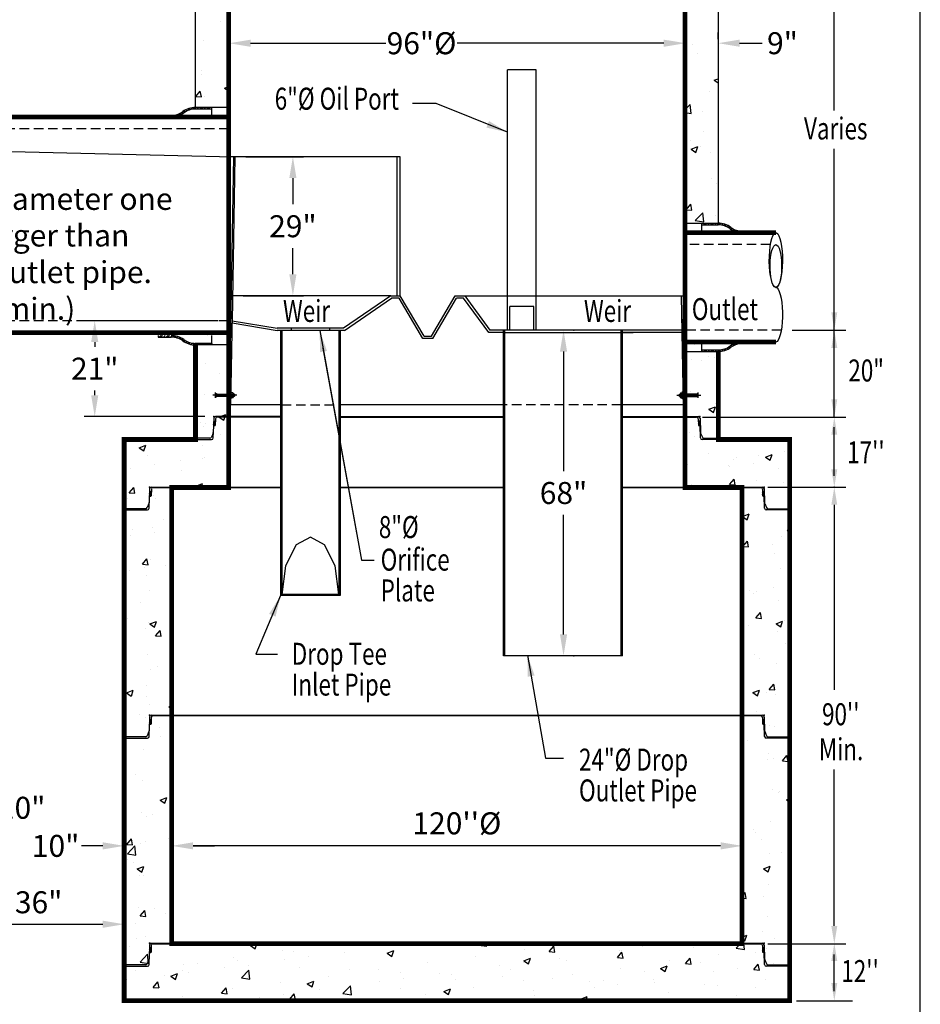
# Model space of a CAD drawing. Extents: x 462 to 839, y -29 to 455.
# Drawn here: x 648 to 837, y 75 to 282 of the extents above; entities that cross this region are included whole.
import ezdxf
from ezdxf.enums import TextEntityAlignment as Align

# ---------------------------------------------------------------- set-up
doc = ezdxf.new("R2010")
doc.units = 0
doc.header["$LTSCALE"] = 8
doc.header["$MEASUREMENT"] = 0
doc.header["$PDSIZE"] = 10
doc.linetypes.add('CENTER', pattern=[2, 1.25, -0.25, 0.25, -0.25])
doc.linetypes.add('HIDDEN', pattern=[0.375, 0.25, -0.125])
doc.layers.get('0').update_dxf_attribs({"linetype": 'CONTINUOUS'})
doc.layers.get('DEFPOINTS').update_dxf_attribs({"linetype": 'CONTINUOUS'})
for name, color, linetype in [('CL', 7, 'CENTER'), ('DIM', 7, 'CONTINUOUS'), ('HAT', 7, 'CONTINUOUS'), ('HID', 7, 'HIDDEN'), ('OBJ', 7, 'CONTINUOUS'), ('PL', 7, 'CONTINUOUS')]:
    doc.layers.add(name, color=color, linetype=linetype)
doc.styles.add('TXT', font='arial.ttf', dxfattribs={"width": 0.75, "height": 4.625})
doc.dimstyles.new('above', dxfattribs={"dimscale": 25, "dimtxt": 0.18, "dimasz": 0.18, "dimexe": 0.18, "dimexo": 0.0625, "dimgap": 0.09, "dimtad": 1, "dimtih": 1, "dimtoh": 1, "dimdec": 3, "dimzin": 0, "dimdsep": 46, "dimtxsty": 'TXT', "dimcen": 0.09, "dimadec": 0, "dimazin": 0, "dimtfac": 1, "dimtdec": 3, "dimtofl": 0, "dimtmove": 0, "dimatfit": 2, "dimfxl": 1, "dimtolj": 1, "dimtzin": 0, "dimarcsym": 0})
doc.dimstyles.get("Standard").update_dxf_attribs({"dimscale": 25, "dimtxt": 0.18, "dimasz": 0.18, "dimexe": 0.09, "dimexo": 0.09, "dimgap": 0.09, "dimtad": 0, "dimtih": 1, "dimtoh": 1, "dimdec": 3, "dimzin": 0, "dimdsep": 46, "dimtxsty": 'TXT', "dimcen": 0.09, "dimadec": 0, "dimazin": 0, "dimtfac": 1, "dimtdec": 3, "dimtofl": 0, "dimtmove": 0, "dimatfit": 2, "dimfxl": 1, "dimtolj": 1, "dimtzin": 0, "dimarcsym": 0})

# ---------------------------------------------------------------- blocks, each defined once
blk = doc.blocks.new('*X12')
at = {"color": 0, "linetype": 'Continuous'}
for p, q in [((208.4, 203.37), (208.58, 203.55)), ((208.88, 203.05), (209.38, 203.55)), ((209.15, 203.05), (209.65, 203.55)), ((209.41, 203.05), (209.91, 203.55)), ((210.21, 203.05), (210.71, 203.55)), ((211, 203.05), (211.5, 203.55)), ((211.27, 203.05), (211.77, 203.55)), ((211.53, 203.05), (212.03, 203.55)), ((212.33, 203.05), (212.83, 203.55)), ((213.12, 203.05), (213.4, 203.33)), ((213.39, 203.05), (213.4, 203.06)), ((213.4, 203.33), (213.62, 203.54)), ((213.4, 203.06), (213.87, 203.53)), ((213.65, 203.04), (214.11, 203.51)), ((214.37, 202.97), (214.8, 203.4)), ((215.02, 202.82), (215.42, 203.22)), ((215.23, 202.76), (215.62, 203.16)), ((215.42, 202.7), (215.81, 203.08)), ((215.99, 202.46), (216.36, 202.84)), ((216.5, 202.18), (216.87, 202.55)), ((216.67, 202.08), (217.03, 202.44)), ((216.82, 201.98), (217.18, 202.33)), ((217.3, 201.65), (217.66, 202.01)), ((217.8, 201.36), (218.18, 201.73)), ((217.98, 201.27), (218.36, 201.65)), ((218.16, 201.19), (218.54, 201.57)), ((218.74, 200.97), (219.14, 201.37)), ((219.36, 200.8), (219.79, 201.23)), ((219.58, 200.75), (220.02, 201.19)), ((219.81, 200.72), (220.26, 201.17)), ((220.54, 200.65), (221.03, 201.15)), ((221.33, 200.65), (221.83, 201.15)), ((221.59, 200.65), (222.09, 201.15)), ((221.86, 200.65), (222.36, 201.15)), ((222.65, 200.65), (223.15, 201.15)), ((223.45, 200.65), (223.95, 201.15)), ((223.71, 200.65), (224.21, 201.15)), ((223.98, 200.65), (224.48, 201.15))]:
    blk.add_line(p, q, dxfattribs=at)
blk = doc.blocks.new('*X0')
at = {"color": 0}
for p, q in [((9.65, 20.52), (9.76, 20.63)), ((9.67, 20.28), (10.01, 20.62)), ((9.68, 20.2), (10.1, 20.62)), ((9.7, 20.13), (10.18, 20.61)), ((9.75, 20.09), (10.27, 20.61)), ((10, 20.08), (10.53, 20.6)), ((10.09, 20.08), (10.61, 20.6)), ((10.17, 20.07), (10.7, 20.6)), ((10.26, 20.07), (10.78, 20.59)), ((10.52, 20.06), (10.97, 20.52)), ((10.6, 20.06), (11, 20.46)), ((10.69, 20.06), (11.03, 20.4)), ((10.77, 20.05), (11.03, 20.31))]:
    blk.add_line(p, q, dxfattribs=at)
blk = doc.blocks.new('120STC-JT')
at = {"layer": 'DIM', "linetype": 'Continuous'}
for p, q in [((-64.31, 0.09), (64.31, 0.09)), ((-63.94, 0), (63.94, 0))]:
    blk.add_line(p, q, dxfattribs=at)
at = {"layer": 'DIM'}
for p, q in [((-64.66, -0.25), (-64.76, -3.24)), ((-64.74, -4.39), (-64.66, -1.84)), ((-64.66, -1.84), (-64.38, -1.81)), ((-64.29, -0.34), (-64.33, -1.76)), ((64.29, -0.34), (64.33, -1.76)), ((64.66, -1.84), (64.38, -1.81)), ((64.66, -0.25), (64.76, -3.24)), ((64.74, -4.39), (64.66, -1.84)), ((-64.78, -3.36), (-65.15, -4.25)), ((64.78, -3.36), (65.15, -4.25)), ((-65.47, -4.46), (-70, -4.46)), ((-70, -4.72), (-65.09, -4.72)), ((70, -4.72), (65.09, -4.72)), ((65.47, -4.46), (70, -4.46))]:
    blk.add_line(p, q, dxfattribs=at)
for centre, radius, start, end in [((-64.31, -0.26), 0.35, 90, 178.1667), ((64.31, -0.26), 0.35, 1.8333, 90), ((-64.63, -1.76), 0.0838, 197.4977, 247.5789), ((-64.51, -1.07), 0.2, 8.3461, 152.4748), ((-64.39, -1.76), 0.0542, 275, 0), ((-63.94, -0.35), 0.35, 90, 178.1667), ((63.94, -0.35), 0.35, 1.8333, 90), ((64.51, -1.07), 0.2, 27.5252, 171.6539), ((64.39, -1.76), 0.0542, 180, 265), ((64.63, -1.76), 0.0838, 292.4211, 342.5023), ((-65.11, -3.23), 0.35, 337.5, 358.1667), ((65.11, -3.23), 0.35, 181.8333, 202.5), ((-65.47, -4.11), 0.35, 270, 337.5), ((-65.09, -4.37), 0.35, 270, 358.1667), ((65.09, -4.37), 0.35, 181.8333, 270), ((65.47, -4.11), 0.35, 202.5, 270)]:
    blk.add_arc(centre, radius, start, end, dxfattribs=at)
for p in [(-64.65, 0.09), (64.65, 0.09)]:
    blk.add_point(p, dxfattribs=at)
at = {"layer": 'DIM', "yscale": 0.7, "zscale": 0.7}
for p, xscale, rotation in [((-50.27, -8.59), 0.7, 90), ((50.27, -8.59), -0.7, 270)]:
    blk.add_blockref('*X0', p, dxfattribs=dict(at, xscale=xscale, rotation=rotation))
blk = doc.blocks.new('*D20')
at = {"layer": 'DEFPOINTS', "color": 0, "linetype": 'Continuous', "transparency": 16777216}
for p in [(679.87, 108.04), (679.87, 108.04), (799.87, 108.04)]:
    blk.add_point(p, dxfattribs=at)
at = {"layer": 'DIM', "color": 0, "linetype": 'Continuous', "lineweight": -2, "transparency": 16777216}
for p, q in [((679.87, 109.6), (679.87, 112.54)), ((799.87, 109.6), (799.87, 112.54)), ((795.37, 108.04), (684.37, 108.04))]:
    blk.add_line(p, q, dxfattribs=at)
at = {"layer": 'DIM', "color": 0, "linetype": 'Continuous', "transparency": 16777216}
for points in [[(684.37, 108.79), (684.37, 107.29), (679.87, 108.04)], [(795.37, 108.79), (795.37, 107.29), (799.87, 108.04)]]:
    blk.add_solid(points, dxfattribs=at)
at = {"layer": 'DIM', "color": 0, "linetype": 'Continuous', "transparency": 16777216, "insert": (739.87, 112.78), "char_height": 4.625, "attachment_point": 5, "style": 'TXT'}
blk.add_mtext("\\A1;120''%%c", dxfattribs=at)
blk = doc.blocks.new('*X8')
at = {"color": 0}
for p, q in [((9.65, 20.52), (9.76, 20.63)), ((9.67, 20.28), (10.01, 20.62)), ((9.68, 20.2), (10.1, 20.62)), ((9.7, 20.13), (10.18, 20.61)), ((9.75, 20.09), (10.27, 20.61)), ((10, 20.08), (10.53, 20.6)), ((10.09, 20.08), (10.61, 20.6)), ((10.17, 20.07), (10.7, 20.6)), ((10.26, 20.07), (10.78, 20.59)), ((10.52, 20.06), (10.97, 20.52)), ((10.6, 20.06), (11, 20.46)), ((10.69, 20.06), (11.03, 20.4)), ((10.77, 20.05), (11.03, 20.31))]:
    blk.add_line(p, q, dxfattribs=at)
blk = doc.blocks.new('*D21')
at = {"layer": 'DEFPOINTS', "color": 0, "linetype": 'Continuous', "transparency": 16777216}
for p in [(669.87, 108.04), (669.87, 106.95), (679.87, 103.29)]:
    blk.add_point(p, dxfattribs=at)
at = {"layer": 'DIM', "color": 0, "linetype": 'Continuous', "lineweight": -2, "transparency": 16777216}
for p, q in [((669.87, 109.2), (669.87, 110.29)), ((679.87, 105.54), (679.87, 110.29)), ((665.37, 108.04), (660.87, 108.04)), ((684.37, 108.04), (688.87, 108.04))]:
    blk.add_line(p, q, dxfattribs=at)
at = {"layer": 'DIM', "color": 0, "linetype": 'Continuous', "transparency": 16777216}
for points in [[(665.37, 108.79), (665.37, 107.29), (669.87, 108.04)], [(684.37, 108.79), (684.37, 107.29), (679.87, 108.04)]]:
    blk.add_solid(points, dxfattribs=at)
at = {"layer": 'DIM', "color": 0, "linetype": 'Continuous', "transparency": 16777216, "insert": (655.44, 108.04), "char_height": 4.625, "attachment_point": 5, "style": 'TXT'}
blk.add_mtext('\\A1;10"', dxfattribs=at)
blk = doc.blocks.new('*D22')
at = {"layer": 'DEFPOINTS', "color": 0, "linetype": 'Continuous', "transparency": 16777216}
for p in [(794.87, 276.92), (794.87, 275.52), (787.87, 272.95)]:
    blk.add_point(p, dxfattribs=at)
at = {"layer": 'DIM', "color": 0, "linetype": 'Continuous', "lineweight": -2, "transparency": 16777216}
for p, q in [((787.87, 275.2), (787.87, 279.17)), ((794.87, 277.77), (794.87, 279.17)), ((783.37, 276.92), (778.87, 276.92)), ((799.37, 276.92), (804.14, 276.92))]:
    blk.add_line(p, q, dxfattribs=at)
at = {"layer": 'DIM', "color": 0, "linetype": 'Continuous', "transparency": 16777216}
for points in [[(783.37, 277.67), (783.37, 276.17), (787.87, 276.92)], [(799.37, 277.67), (799.37, 276.17), (794.87, 276.92)]]:
    blk.add_solid(points, dxfattribs=at)
at = {"layer": 'DIM', "color": 0, "linetype": 'Continuous', "transparency": 16777216, "insert": (808.38, 276.92), "char_height": 4.625, "attachment_point": 5, "style": 'TXT'}
blk.add_mtext('\\A1;9"', dxfattribs=at)
blk = doc.blocks.new('REDHD')
at = {"layer": 'CL'}
blk.add_line((-1.98, 0), (5.63, 0), dxfattribs=at)
at = {"layer": 'DIM'}
for p, q in [((-1.1, 0.39), (-1.16, 0.32)), ((-1.16, -0.32), (-1.16, 0.32)), ((-1.1, 0.39), (-0.77, 0.39)), ((-1.1, 0.39), (-1.1, -0.39)), ((-0.77, 0.66), (-0.71, 0.77)), ((-0.77, -0.66), (-0.77, 0.66)), ((-0.71, 0.77), (-0.13, 0.77)), ((-0.71, 0.39), (-0.13, 0.39)), ((-0.13, 1.16), (0, 1.16)), ((-0.13, 1.16), (-0.13, -1.16)), ((0, -1.16), (0, 1.16)), ((0, 0.39), (4.71, 0.39)), ((0.52, 0.39), (0.52, -0.39)), ((1.03, 0.39), (1.03, -0.39)), ((1.55, 0.39), (1.55, -0.39)), ((2.06, 0.39), (2.06, -0.39)), ((2.58, 0.39), (2.58, -0.39)), ((3.09, 0.39), (3.09, -0.39)), ((3.61, 0.39), (3.61, -0.39)), ((4.13, 0.39), (4.13, -0.39)), ((4.64, 0.39), (4.64, -0.39)), ((4.71, 0.39), (4.77, 0.28)), ((4.71, 0.39), (4.71, -0.39)), ((-1.16, -0.32), (-1.1, -0.39)), ((-1.1, -0.39), (-0.77, -0.39)), ((-0.77, -0.66), (-0.71, -0.77)), ((-0.71, -0.77), (-0.13, -0.77)), ((-0.13, -0.39), (-0.7, -0.39)), ((-0.13, -1.16), (0, -1.16)), ((4.71, -0.39), (0, -0.39)), ((4.77, -0.28), (4.71, -0.39))]:
    blk.add_line(p, q, dxfattribs=at)
for centre, radius, start, end in [((-0.46, 0.58), 0.318, 142.883, 217.117), ((0.39, 0), 1.16, 160.8345, 200.0358), ((-0.46, -0.58), 0.318, 142.883, 217.117)]:
    blk.add_arc(centre, radius, start, end, dxfattribs=at)
for points in [[(4.77, 0.39), (3.93, 0.39), (4.77, 0.39), (4.77, 0.87)], [(4.77, -0.39), (3.93, -0.39), (4.77, -0.39), (4.77, -0.87)]]:
    blk.add_solid(points, dxfattribs=at)
at = {"layer": 'OBJ'}
for p, q in [((-0.84, -0.24), (-0.84, 0.24)), ((0.26, -0.24), (0.26, 0.24)), ((0.77, -0.24), (0.77, 0.24)), ((1.29, -0.24), (1.29, 0.24)), ((1.8, -0.24), (1.8, 0.24)), ((2.32, -0.24), (2.32, 0.24)), ((2.84, -0.24), (2.84, 0.24)), ((3.35, -0.24), (3.35, 0.24)), ((3.87, -0.24), (3.87, 0.24)), ((4.38, -0.24), (4.38, 0.24)), ((4.77, 0.87), (4.77, -0.87))]:
    blk.add_line(p, q, dxfattribs=at)
blk = doc.blocks.new('*D27')
at = {"layer": 'DEFPOINTS', "color": 0, "linetype": 'Continuous', "transparency": 16777216}
for p in [(633.87, 116.05), (633.87, 114.96), (623.87, 111.3)]:
    blk.add_point(p, dxfattribs=at)
at = {"layer": 'DIM', "color": 0, "linetype": 'Continuous', "lineweight": -2, "transparency": 16777216}
for p, q in [((623.87, 113.55), (623.87, 118.3)), ((633.87, 117.21), (633.87, 118.3)), ((619.37, 116.05), (614.87, 116.05)), ((638.37, 116.05), (642.87, 116.05))]:
    blk.add_line(p, q, dxfattribs=at)
at = {"layer": 'DIM', "color": 0, "linetype": 'Continuous', "transparency": 16777216}
for points in [[(619.37, 116.8), (619.37, 115.3), (623.87, 116.05)], [(638.37, 116.8), (638.37, 115.3), (633.87, 116.05)]]:
    blk.add_solid(points, dxfattribs=at)
at = {"layer": 'DIM', "color": 0, "linetype": 'Continuous', "transparency": 16777216, "insert": (648.3, 116.05), "char_height": 4.625, "attachment_point": 5, "style": 'TXT'}
blk.add_mtext('\\A1;10"', dxfattribs=at)
blk = doc.blocks.new('*D18')
at = {"color": 0, "linetype": 'Continuous', "lineweight": -2, "transparency": 16777216}
for p, q in [((689.62, 218.53), (661.42, 218.53)), ((663.67, 214.03), (663.67, 213.01)), ((663.67, 202.85), (663.67, 203.87)), ((686.81, 198.35), (661.42, 198.35))]:
    blk.add_line(p, q, dxfattribs=at)
at = {"color": 0, "linetype": 'Continuous', "transparency": 16777216}
for points in [[(662.92, 214.03), (664.42, 214.03), (663.67, 218.53)], [(662.92, 202.85), (664.42, 202.85), (663.67, 198.35)]]:
    blk.add_solid(points, dxfattribs=at)
at = {"layer": 'DEFPOINTS', "color": 0, "linetype": 'Continuous', "transparency": 16777216}
for p in [(691.87, 218.53), (663.67, 198.35), (689.06, 198.35)]:
    blk.add_point(p, dxfattribs=at)
at = {"color": 0, "linetype": 'Continuous', "transparency": 16777216, "insert": (663.67, 208.44), "char_height": 4.625, "attachment_point": 5, "style": 'TXT'}
blk.add_mtext('\\A1;21"', dxfattribs=at)
blk = doc.blocks.new('*D19')
at = {"color": 0, "linetype": 'Continuous', "lineweight": -2, "transparency": 16777216}
for p, q in [((633.87, 77.01), (633.87, 96.05)), ((669.87, 77.01), (669.87, 96.05)), ((638.37, 91.55), (665.37, 91.55))]:
    blk.add_line(p, q, dxfattribs=at)
at = {"color": 0, "linetype": 'Continuous', "transparency": 16777216}
for points in [[(638.37, 92.3), (638.37, 90.8), (633.87, 91.55)], [(665.37, 92.3), (665.37, 90.8), (669.87, 91.55)]]:
    blk.add_solid(points, dxfattribs=at)
at = {"layer": 'DEFPOINTS', "color": 0, "linetype": 'Continuous', "transparency": 16777216}
for p in [(669.87, 91.55), (633.87, 75.45), (669.87, 75.45)]:
    blk.add_point(p, dxfattribs=at)
at = {"color": 0, "linetype": 'Continuous', "transparency": 16777216, "insert": (651.87, 96.17), "char_height": 4.625, "attachment_point": 5, "style": 'TXT'}
blk.add_mtext('\\A1;36"', dxfattribs=at)
blk = doc.blocks.new('*D29')
at = {"color": 0, "linetype": 'Continuous', "lineweight": -2, "transparency": 16777216}
for p, q in [((696.45, 276.91), (724.93, 276.91)), ((783.4, 276.91), (739.92, 276.91)), ((787.9, 274.67), (787.9, 274.66))]:
    blk.add_line(p, q, dxfattribs=at)
at = {"color": 0, "linetype": 'Continuous', "transparency": 16777216}
for points in [[(696.45, 277.66), (696.45, 276.16), (691.95, 276.91)], [(783.4, 277.66), (783.4, 276.16), (787.9, 276.91)]]:
    blk.add_solid(points, dxfattribs=at)
at = {"layer": 'DEFPOINTS', "color": 0, "linetype": 'Continuous', "transparency": 16777216}
for p in [(691.95, 276.91), (691.95, 276.91), (787.9, 276.92)]:
    blk.add_point(p, dxfattribs=at)
at = {"color": 0, "linetype": 'Continuous', "transparency": 16777216, "insert": (732.43, 276.91), "char_height": 4.625, "attachment_point": 5, "style": 'TXT'}
blk.add_mtext('\\A1;96"%%C', dxfattribs=at)
blk = doc.blocks.new('*D31')
at = {"color": 0, "linetype": 'Continuous', "lineweight": -2, "transparency": 16777216}
for p, q in [((695.43, 253.04), (707.62, 253.04)), ((705.37, 248.54), (705.37, 243.03)), ((705.37, 228.29), (705.37, 233.8)), ((694.93, 223.79), (707.62, 223.79))]:
    blk.add_line(p, q, dxfattribs=at)
at = {"color": 0, "linetype": 'Continuous', "transparency": 16777216}
for points in [[(704.62, 248.54), (706.12, 248.54), (705.37, 253.04)], [(704.62, 228.29), (706.12, 228.29), (705.37, 223.79)]]:
    blk.add_solid(points, dxfattribs=at)
at = {"layer": 'DEFPOINTS', "color": 0, "linetype": 'Continuous', "transparency": 16777216}
for p in [(693.18, 253.04), (692.68, 223.79), (705.37, 223.79)]:
    blk.add_point(p, dxfattribs=at)
at = {"color": 0, "linetype": 'Continuous', "transparency": 16777216, "insert": (705.37, 238.41), "char_height": 4.625, "attachment_point": 5, "style": 'TXT'}
blk.add_mtext('\\A1;29"', dxfattribs=at)
blk = doc.blocks.new('*D34')
at = {"color": 0, "linetype": 'Continuous', "lineweight": -2, "transparency": 16777216}
for p, q in [((764.44, 216.53), (764.56, 216.53)), ((762.31, 212.03), (762.31, 186.9)), ((762.31, 152.53), (762.31, 177.67)), ((764.44, 148.03), (764.56, 148.03))]:
    blk.add_line(p, q, dxfattribs=at)
at = {"color": 0, "linetype": 'Continuous', "transparency": 16777216}
for points in [[(761.56, 212.03), (763.06, 212.03), (762.31, 216.53)], [(761.56, 152.53), (763.06, 152.53), (762.31, 148.03)]]:
    blk.add_solid(points, dxfattribs=at)
at = {"layer": 'DEFPOINTS', "color": 0, "linetype": 'Continuous', "transparency": 16777216}
for p in [(762.19, 216.53), (762.19, 148.03), (762.31, 148.03)]:
    blk.add_point(p, dxfattribs=at)
at = {"color": 0, "linetype": 'Continuous', "transparency": 16777216, "insert": (762.31, 182.28), "char_height": 4.625, "attachment_point": 5, "style": 'TXT'}
blk.add_mtext('\\A1;68"', dxfattribs=at)

msp = doc.modelspace()

# ---------------------------------------------------------------- hatches: boundary and pattern name
at = {"linetype": 'Continuous'}
h = msp.add_hatch(dxfattribs=at)
h.set_pattern_fill('AR-CONC', color=256, scale=2, style=0)
h.paths.add_polyline_path([(794.8679, 287.6316), (791.4613, 287.6316, -0.4048724), (791.1115, 287.9704), (791.0298, 290.5214), (790.7004, 290.5502), (790.6989, 290.5965, -0.01600022), (790.6988, 290.6), (790.6534, 292.0178, 0.4048724), (790.3036, 292.3566), (787.8679, 292.3566), (787.8679, 239.0366), (794.8679, 239.0366)])
h.paths.add_polyline_path([(794.8679, 300.4441), (769.911, 300.4441), (769.911, 292.3566), (787.8679, 292.3566), (790.3036, 292.3566, -0.4048724), (790.6534, 292.0178), (790.6758, 291.3182, -0.72740068), (791.0519, 291.3817), (791.076, 290.6291, -0.17031334), (791.0778, 290.5736), (791.1244, 289.1191, 0.09042057), (791.1508, 288.9964), (791.5179, 288.1102, 0.30334668), (791.8413, 287.8941), (794.8679, 287.8941)])
h.paths.add_polyline_path([(739.911, 300.4441), (684.8679, 300.4441), (684.8679, 287.6316), (688.2746, 287.6316, 0.4048724), (688.6244, 287.9704), (688.706, 290.5214), (688.9877, 290.546, 0.37057276), (689.037, 290.5965), (689.0825, 292.0178, -0.4048724), (689.4323, 292.3566), (691.8679, 292.3566), (739.911, 292.3566)])
h.paths.add_polyline_path([(691.8679, 292.3566), (689.4323, 292.3566, 0.4048724), (689.0825, 292.0178), (689.0371, 290.6, -0.38887873), (688.9877, 290.546), (688.706, 290.5214), (688.6244, 287.9704, -0.4048724), (688.2746, 287.6316), (684.8679, 287.6316), (684.8679, 263.4087), (691.8679, 263.4087), (691.8679, 264.1919)])
h = msp.add_hatch(dxfattribs=at)
h.set_pattern_fill('AR-CONC', color=256, scale=2, style=0)
h.set_pattern_definition([(50, (454.321, -20.753), (14.3452, -1.25504), [1.5, -16.5]), (355, (454.32, -20.753), (-2.77503, 15.04384), [1.2, -13.2]), (100.4514, (455.516, -20.858), (11.5702, 13.7888), [1.2748, -14.02284]), (46.184, (454.32, -16.753), (21.3448, -3.3104), [2.25, -24.75]), (96.6356, (456.1, -17.03), (18.6933, 19.4824), [1.9122, -21.0343]), (351.184, (454.32, -16.753), (18.6932, 19.4824), [1.8, -19.8]), (21, (456.321, -17.753), (11.93814, -8.05238), [1.5, -16.5]), (326, (456.32, -17.753), (4.8663, 14.503), [1.2, -13.2]), (71.4514, (457.316, -18.424), (16.80445, 6.4506), [1.2748, -14.02284]), (37.5, (454.3207, -20.753), (0.2432, 6.65788), [0, -13.04, 0, -13.4, 0, -13.25]), (7.5, (454.321, -20.753), (5.26139, 7.88823), [0, -7.64, 0, -12.74, 0, -5.05]), (327.5, (449.861, -20.753), (10.67645, -0.4511), [0, -5, 0, -15.6, 0, -20.7]), (317.5, (447.861, -20.753), (11.66372, 2.0021), [0, -6.5, 0, -10.36, 0, -14.7])])
h.paths.add_polyline_path([(691.8679, 215.4241), (684.8679, 215.4241), (684.8679, 193.5349), (688.2746, 193.5349, 0.4048724), (688.6244, 193.8737), (688.706, 196.4246), (688.9877, 196.4492, 0.37057276), (689.037, 196.4997), (689.0825, 197.9211, -0.4048724), (689.4323, 198.2599), (691.8679, 198.2599), (691.8679, 202.5926), (689.0921, 202.5926), (689.0921, 203.1082), (691.8679, 203.1082)])
h.paths.add_polyline_path([(691.8679, 198.3474), (689.0569, 198.3474, 0.4048724), (688.7071, 198.0086), (688.6581, 196.4769, 0.22206684), (688.706, 196.4246), (688.7829, 196.4313, -0.24396836), (688.706, 196.4246), (688.6244, 193.8737, -0.4048724), (688.2746, 193.5349), (684.8679, 193.5349), (669.8679, 193.5349), (669.8679, 178.7224), (674.7746, 178.7224, 0.4048724), (675.1244, 179.0612), (675.206, 181.6121), (675.4877, 181.6367, 0.37057276), (675.537, 181.6872), (675.5825, 183.1086, -0.4048724), (675.9323, 183.4474), (679.8679, 183.4474), (691.8679, 183.4474)])
h.paths.add_polyline_path([(679.8679, 183.5349), (675.5569, 183.5349, 0.4048724), (675.2071, 183.1961), (675.1581, 181.6644, 0.22206684), (675.206, 181.6121), (675.2829, 181.6188, -0.24396836), (675.206, 181.6121), (675.1244, 179.0612, -0.4048724), (674.7746, 178.7224), (669.8679, 178.7224), (669.8679, 130.7224), (674.7746, 130.7224, 0.4048724), (675.1244, 131.0612), (675.206, 133.6121), (675.4877, 133.6367, 0.37057276), (675.537, 133.6872), (675.5825, 135.1086, -0.4048724), (675.9323, 135.4474), (679.8679, 135.4474)])
h.paths.add_polyline_path([(679.8679, 135.5349), (675.5569, 135.5349, 0.4048724), (675.2071, 135.1961), (675.1581, 133.6644, 0.22206684), (675.206, 133.6121), (675.2829, 133.6188, -0.24396836), (675.206, 133.6121), (675.1244, 131.0612, -0.4048724), (674.7746, 130.7224), (669.8679, 130.7224), (669.8679, 82.7224), (674.7746, 82.7224, 0.4048724), (675.1244, 83.0612), (675.206, 85.6121), (675.4877, 85.6367, 0.37057276), (675.537, 85.6872), (675.5825, 87.1086, -0.4048724), (675.9323, 87.4474), (679.8679, 87.4474)])
h.paths.add_polyline_path([(809.8679, 82.9849), (805.3413, 82.9849, -0.30334668), (805.0179, 83.2009), (804.6264, 84.1461), (804.5288, 87.1961, 0.4048724), (804.179, 87.5349), (799.8679, 87.5349), (799.8679, 87.4474), (679.8679, 87.4474), (679.8679, 87.5349), (675.5569, 87.5349, 0.4048724), (675.2071, 87.1961), (675.1581, 85.6644, 0.22206684), (675.206, 85.6121), (675.2829, 85.6188, -0.24396836), (675.206, 85.6121), (675.1244, 83.0612, -0.4048724), (674.7746, 82.7224), (669.8679, 82.7224), (669.8679, 75.4474), (809.8679, 75.4474)])
h.paths.add_polyline_path([(809.8679, 130.9849), (805.3413, 130.9849, -0.30334668), (805.0179, 131.2009), (804.6264, 132.1461), (804.5288, 135.1961, 0.4048724), (804.179, 135.5349), (799.8679, 135.5349), (799.8679, 87.5349), (804.179, 87.5349, -0.4048724), (804.5288, 87.1961), (804.576, 85.7198, -0.17031334), (804.5778, 85.6644), (804.6244, 84.2099, 0.09042057), (804.6508, 84.0871), (805.0179, 83.2009, 0.30334668), (805.3413, 82.9849), (809.8679, 82.9849)])
h.paths.add_polyline_path([(804.1988, 133.6907), (804.1989, 133.6872, 62.49915475)], flags=17)
h.paths.add_polyline_path([(809.8679, 178.9849), (805.3413, 178.9849, -0.30334668), (805.0179, 179.2009), (804.6264, 180.1461), (804.6244, 180.2099, 0.09042057), (804.6508, 180.0871), (805.0179, 179.2009, 0.30334668), (805.3413, 178.9849), (809.8679, 178.9849), (809.8679, 193.5349), (794.8679, 193.5349), (794.8679, 193.7974), (791.8413, 193.7974, -0.30334668), (791.5179, 194.0134), (791.1264, 194.9586), (791.0288, 198.0086, 0.4048724), (790.679, 198.3474), (787.8679, 198.3474), (787.8679, 183.4474), (799.8679, 183.4474), (799.8679, 135.5349), (804.179, 135.5349, -0.4048724), (804.5288, 135.1961), (804.576, 133.7198, -0.17031334), (804.5778, 133.6644), (804.6244, 132.2099, 0.09042057), (804.6508, 132.0871), (805.0179, 131.2009, 0.30334668), (805.3413, 130.9849), (809.8679, 130.9849)])
h.paths.add_polyline_path([(809.8679, 193.5349), (794.8679, 193.5349), (794.8679, 193.7974), (791.8413, 193.7974, -0.30334668), (791.5179, 194.0134), (791.1264, 194.9586), (791.0288, 198.0086, 0.4048724), (790.679, 198.3474), (787.8679, 198.3474), (787.8679, 183.4474), (799.8679, 183.4474), (803.8036, 183.4474, -0.4048724), (804.1534, 183.1086), (804.1758, 182.4089, -0.72740068), (804.5519, 182.4724), (804.576, 181.7198, -0.17031334), (804.5778, 181.6644), (804.6244, 180.2099, 0.09042057), (804.6508, 180.0871), (805.0179, 179.2009, 0.30334668), (805.3413, 178.9849), (809.8679, 178.9849)], flags=16)
h.paths.add_polyline_path([(790.6989, 196.4997), (790.6988, 196.5032, 0.01600022)], flags=17)
h.paths.add_polyline_path([(794.8679, 214.0471), (787.8679, 214.0471), (787.8679, 203.1082), (790.6438, 203.1082), (790.6438, 202.5926), (787.8679, 202.5926), (787.8679, 198.3474), (790.679, 198.3474, -0.4048724), (791.0288, 198.0086), (791.076, 196.5323, -0.17031334), (791.0778, 196.4769), (791.1244, 195.0224, 0.09042057), (791.1508, 194.8996), (791.5179, 194.0134, 0.30334668), (791.8413, 193.7974), (794.8679, 193.7974)])
h = msp.add_hatch(dxfattribs=at)
h.set_pattern_fill('AR-CONC', color=256, scale=2, style=0)
h.set_pattern_definition([(50, (454.321, -22.753), (14.3452, -1.25504), [1.5, -16.5]), (355, (454.32, -22.753), (-2.77503, 15.04384), [1.2, -13.2]), (100.4514, (455.516, -22.858), (11.5702, 13.7888), [1.2748, -14.02284]), (46.184, (454.32, -18.753), (21.3448, -3.3104), [2.25, -24.75]), (96.6356, (456.1, -19.03), (18.6933, 19.4824), [1.9122, -21.0343]), (351.184, (454.32, -18.753), (18.6932, 19.4824), [1.8, -19.8]), (21, (456.321, -19.753), (11.93814, -8.05238), [1.5, -16.5]), (326, (456.32, -19.753), (4.8663, 14.503), [1.2, -13.2]), (71.4514, (457.316, -20.424), (16.80445, 6.4506), [1.2748, -14.02284]), (37.5, (454.3207, -22.753), (0.2432, 6.65788), [0, -13.04, 0, -13.4, 0, -13.25]), (7.5, (454.321, -22.753), (5.26139, 7.88823), [0, -7.64, 0, -12.74, 0, -5.05]), (327.5, (449.861, -22.753), (10.67645, -0.4511), [0, -5, 0, -15.6, 0, -20.7]), (317.5, (447.861, -22.753), (11.66372, 2.0021), [0, -6.5, 0, -10.36, 0, -14.7])])
h.paths.add_polyline_path([(794.8679, 193.5349), (791.4613, 193.5349, -0.4048724), (791.1115, 193.8737), (791.0298, 196.4246), (790.7482, 196.4492, -0.38887873), (790.6988, 196.5032), (790.6534, 197.9211, 0.4048724), (790.3036, 198.2599), (787.8679, 198.2599), (787.8679, 183.4474), (799.8679, 183.4474), (803.8036, 183.4474, -0.4048724), (804.1534, 183.1086), (804.1758, 182.4089, -0.72740068), (804.5519, 182.4724), (804.6244, 180.2099, 0.09042057), (804.6508, 180.0871), (805.0179, 179.2009, 0.30334668), (805.3413, 178.9849), (809.8679, 178.9849), (809.8679, 193.5349)])

# ---------------------------------------------------------------- linework, layer by layer
for p, q in [((611.8679, 254.9307), (692.899, 253.0396)), ((727.2977, 223.7896), (727.2977, 253.0396)), ((727.9662, 223.7896), (727.9662, 253.0396)), ((725.9662, 223.7896), (716.019, 216.9593)), ((741.5166, 223.7896), (746.8273, 216.5349)), ((716.2012, 216.4593), (726.1484, 223.2896)), ((746.5599, 216.0349), (741.2492, 223.2896))]:
    msp.add_line(p, q, dxfattribs=at)
at = {"layer": 'DEFPOINTS'}
msp.add_lwpolyline([(463.3781, 454.7603), (463.3781, -29.2448), (837.382, -29.2448), (837.382, 454.7603)], close=True, dxfattribs=at)
at = {"layer": 'DIM', "linetype": 'Continuous'}
for p, q in [((819.2857, 262.7375), (819.2857, 292.4441)), ((691.8679, 264.1919), (691.8679, 246.3337)), ((735.5206, 264.1998), (730.5428, 264.1998)), ((787.8679, 263.1294), (787.8679, 246.3337)), ((819.2857, 198.2599), (819.2857, 254.6837)), ((725.9662, 223.7896), (727.9662, 223.7896)), ((739.5166, 223.7896), (741.5166, 223.7896)), ((810.388, 216.5349), (821.6857, 216.5349)), ((688.3179, 213.4241), (688.3179, 215.4119)), ((734.784, 214.7896), (732.6988, 214.7896)), ((791.418, 212.0471), (791.418, 214.0349)), ((711.672, 212.7858), (719.7713, 168.1223)), ((702.7864, 198.3474), (689.0569, 198.3474)), ((702.7864, 198.2599), (689.4323, 198.2599)), ((715.2864, 198.3474), (749.6944, 198.3474)), ((715.2864, 198.2599), (749.6944, 198.2599)), ((774.6944, 198.3474), (790.679, 198.3474)), ((774.6944, 198.2599), (790.3036, 198.2599)), ((791.5604, 198.2599), (821.6857, 198.2599)), ((819.2857, 185.8873), (819.2857, 196.1089)), ((675.5569, 183.5349), (679.8679, 183.5349)), ((675.9323, 183.4474), (679.8679, 183.4474)), ((691.8679, 183.5349), (702.7864, 183.5349)), ((691.8679, 183.4474), (702.7864, 183.4474)), ((715.2864, 183.5349), (749.6944, 183.5349)), ((715.2864, 183.4474), (749.6944, 183.4474)), ((774.6944, 183.5349), (787.8679, 183.5349)), ((774.6944, 183.4474), (787.8679, 183.4474)), ((799.8679, 183.4474), (803.8036, 183.4474)), ((800.2433, 183.5349), (804.179, 183.5349)), ((719.7713, 168.1223), (722.4391, 168.1223)), ((715.2864, 160.7093), (702.7864, 160.7093)), ((715.0364, 160.9593), (703.0364, 160.9593)), ((697.6018, 148.3971), (702.1534, 148.3971)), ((758.5526, 126.4728), (762.286, 126.4728)), ((811.3023, 75.4474), (823.1203, 75.4474))]:
    msp.add_line(p, q, dxfattribs=at)
at = {"layer": 'DIM'}
for p, q in [((692.899, 253.0396), (691.9929, 200.8504)), ((727.9662, 253.0396), (692.3912, 253.0396)), ((693.1838, 253.0396), (692.5828, 218.426)), ((725.9662, 223.7896), (692.3912, 223.7896)), ((732.9662, 215.2896), (727.9662, 223.7896)), ((734.5166, 215.2896), (739.5166, 223.7896)), ((741.5166, 223.7896), (787.8679, 223.7896)), ((787.0947, 223.7896), (787.493, 200.8461)), ((727.6988, 223.2896), (726.1484, 223.2896)), ((732.6988, 214.7896), (727.6988, 223.2896)), ((734.784, 214.7896), (739.784, 223.2896)), ((741.2492, 223.2896), (739.784, 223.2896)), ((692.5753, 219.9933), (692.2429, 200.8461)), ((692.5753, 218.1022), (702.0364, 216.4593)), ((692.5828, 218.5349), (702.0364, 216.9593)), ((787.4304, 218.8504), (787.7429, 200.8504)), ((716.019, 216.9593), (702.0364, 216.9593)), ((703.7239, 216.4593), (702.0364, 216.4593)), ((702.7864, 216.4593), (702.7864, 160.7093)), ((715.2864, 216.4593), (702.7864, 216.4593)), ((703.0364, 216.4593), (703.0364, 160.9593)), ((705.0364, 216.9593), (705.0364, 216.4593)), ((713.0364, 216.9593), (713.0364, 216.4593)), ((716.2012, 216.4593), (714.3489, 216.4593)), ((715.0364, 216.4593), (715.0364, 160.9593)), ((715.2864, 216.4593), (715.2864, 160.7093)), ((749.6944, 216.0349), (746.5599, 216.0349)), ((787.1804, 216.5349), (746.8273, 216.5349)), ((749.6944, 148.0349), (749.6944, 216.5349)), ((749.9444, 148.0349), (749.9444, 216.5349)), ((749.9444, 216.0349), (776.9495, 216.0349)), ((774.4444, 148.0349), (774.4444, 216.5349)), ((774.6944, 148.0349), (774.6944, 216.5349)), ((787.1891, 216.0349), (774.6944, 216.0349)), ((732.9662, 215.2896), (734.5166, 215.2896)), ((702.7864, 200.8504), (691.9929, 200.8504)), ((749.6944, 200.8504), (715.2864, 200.8504)), ((787.7429, 200.8504), (774.6944, 200.8504)), ((688.7071, 198.0086), (688.6115, 195.0224)), ((689.0825, 197.9211), (689.037, 196.4997)), ((790.6534, 197.9211), (790.6989, 196.4997)), ((791.0288, 198.0086), (791.1244, 195.0224)), ((688.5851, 194.8996), (688.218, 194.0134)), ((688.6244, 193.8737), (688.706, 196.4246)), ((688.706, 196.4246), (688.9877, 196.4492)), ((791.0298, 196.4246), (790.7482, 196.4492)), ((791.1115, 193.8737), (791.0298, 196.4246)), ((791.1508, 194.8996), (791.5179, 194.0134)), ((687.8946, 193.7974), (684.8679, 193.7974)), ((684.8679, 193.5349), (688.2746, 193.5349)), ((794.8679, 193.5349), (791.4613, 193.5349)), ((791.8413, 193.7974), (794.8679, 193.7974)), ((675.2071, 183.1961), (675.1115, 180.2099)), ((675.5825, 183.1086), (675.537, 181.6872)), ((804.1534, 183.1086), (804.1989, 181.6872)), ((804.5288, 183.1961), (804.6244, 180.2099)), ((805.3179, 183.5349), (821.6857, 183.5349)), ((675.1244, 179.0612), (675.206, 181.6121)), ((675.206, 181.6121), (675.4877, 181.6367)), ((804.5298, 181.6121), (804.2482, 181.6367)), ((804.6115, 179.0612), (804.5298, 181.6121)), ((674.3946, 178.9849), (669.8679, 178.9849)), ((669.8679, 178.7224), (674.7746, 178.7224)), ((675.0851, 180.0871), (674.718, 179.2009)), ((804.6508, 180.0871), (805.0179, 179.2009)), ((809.8679, 178.7224), (804.9613, 178.7224)), ((805.3413, 178.9849), (809.8679, 178.9849)), ((819.2857, 179.8015), (819.2857, 140.8673)), ((774.6944, 148.0349), (749.6944, 148.0349)), ((819.2857, 91.1807), (819.2857, 124.1024)), ((805.3179, 87.4474), (821.6857, 87.4474)), ((819.2857, 77.4474), (819.2857, 85.191))]:
    msp.add_line(p, q, dxfattribs=at)
at = {"layer": 'DIM', "linetype": 'Continuous'}
msp.add_polyline3d([(715.0364, 160.9593, 0), (714.2325, 166.9593, 0), (712.0364, 171.3516, 0), (709.0364, 172.9593, 0), (706.0364, 171.3516, 0), (703.8402, 166.9593, 0), (703.0364, 160.9593, 0)], dxfattribs=at)
at = {"layer": 'DIM'}
for centre, radius, start, end in [((688.8617, 197.1923), 0.2005, 8.346116, 152.474787), ((689.0569, 197.9974), 0.35, 90, 178.166667), ((689.4323, 197.9099), 0.35, 90, 178.166667), ((790.3036, 197.9099), 0.35, 1.833333, 90), ((790.8742, 197.1923), 0.2005, 27.525213, 171.653884), ((790.679, 197.9974), 0.35, 1.833333, 90), ((688.2617, 195.0336), 0.35, 337.5, 358.166667), ((688.738, 196.5021), 0.0838, 197.497654, 247.578948), ((688.9829, 196.5032), 0.0542, 275, 0), ((790.7529, 196.5032), 0.0542, 180, 265), ((790.9979, 196.5021), 0.0838, 292.421052, 342.502346), ((791.4742, 195.0336), 0.35, 181.833333, 202.5), ((687.8946, 194.1474), 0.35, 270, 337.5), ((688.2746, 193.8849), 0.35, 270, 358.166667), ((791.4613, 193.8849), 0.35, 181.833333, 270), ((791.8413, 194.1474), 0.35, 202.5, 270), ((675.3617, 182.3798), 0.2005, 8.346116, 152.474787), ((675.5569, 183.1849), 0.35, 90, 178.166667), ((675.9323, 183.0974), 0.35, 90, 178.166667), ((803.8036, 183.0974), 0.35, 1.833333, 90), ((804.3742, 182.3798), 0.2005, 27.525213, 171.653884), ((804.179, 183.1849), 0.35, 1.833333, 90), ((675.238, 181.6896), 0.0838, 197.497654, 247.578948), ((675.4829, 181.6907), 0.0542, 275, 0), ((804.2529, 181.6907), 0.0542, 180, 265), ((804.4979, 181.6896), 0.0838, 292.421052, 342.502346), ((674.3946, 179.3349), 0.35, 270, 337.5), ((674.7746, 179.0724), 0.35, 270, 358.166667), ((674.7617, 180.2211), 0.35, 337.5, 358.166667), ((804.9613, 179.0724), 0.35, 181.833333, 270), ((804.9742, 180.2211), 0.35, 181.833333, 202.5), ((805.3413, 179.3349), 0.35, 202.5, 270)]:
    msp.add_arc(centre, radius, start, end, dxfattribs=at)
for p in [(688.7179, 198.3474), (791.0179, 198.3474), (675.2179, 183.5349), (804.5179, 183.5349), (819.2857, 183.5349)]:
    msp.add_point(p, dxfattribs=at)
at = {"layer": 'DIM', "linetype": 'Continuous'}
for points in [[(784.2679, 277.5359), (784.2679, 276.3359), (787.8679, 276.9359)], [(818.6635, 220.2682), (819.9079, 220.2682), (819.2857, 216.5349)], [(711.0598, 212.6748), (712.2842, 212.8969), (711.0059, 216.4593)], [(819.9079, 212.8015), (818.6635, 212.8015), (819.2857, 216.5349)], [(818.6635, 201.9932), (819.9079, 201.9932), (819.2857, 198.2599)], [(819.9079, 194.5265), (818.6635, 194.5265), (819.2857, 198.2599)], [(818.6635, 79.1807), (819.9079, 79.1807), (819.2857, 75.4474)]]:
    msp.add_solid(points, dxfattribs=at)
at = {"layer": 'DIM'}
for points in [[(818.6635, 187.2682), (819.9079, 187.2682), (819.2857, 183.5349)], [(819.9079, 179.8015), (818.6635, 179.8015), (819.2857, 183.5349)], [(819.9079, 91.1807), (818.6635, 91.1807), (819.2857, 87.4474)], [(819.9079, 83.8015), (818.6635, 83.8015), (819.2857, 87.5349)]]:
    msp.add_solid(points, dxfattribs=at)
at = {"layer": 'HAT'}
for p, q in [((750.5463, 216.5349), (750.5463, 271.3044)), ((756.5463, 216.5349), (756.5463, 271.3044))]:
    msp.add_line(p, q, dxfattribs=at)
at = {"layer": 'HAT', "linetype": 'Continuous'}
for p, q in [((756.5463, 271.3044), (750.5463, 271.3044)), ((688.3179, 261.4069), (688.3179, 263.4087)), ((677.026, 261.7519), (679.786, 261.7519)), ((677.026, 261.4069), (677.026, 261.7519)), ((688.3179, 263.0637), (684.8679, 263.0637)), ((791.418, 237.0349), (791.418, 239.0366)), ((791.418, 238.6916), (794.8679, 238.6916)), ((802.7099, 237.3799), (799.9499, 237.3799)), ((802.7099, 237.0349), (802.7099, 237.3799)), ((677.026, 215.4259), (677.026, 215.0809)), ((677.026, 215.0809), (679.786, 215.0809)), ((688.3179, 213.7691), (684.8679, 213.7691)), ((688.3179, 213.7691), (688.3179, 213.4241)), ((802.7099, 213.7038), (799.9499, 213.7038)), ((802.7099, 214.0488), (802.7099, 213.7038)), ((791.418, 212.3921), (791.418, 212.0471)), ((791.418, 212.3921), (794.8679, 212.3921))]:
    msp.add_line(p, q, dxfattribs=at)
for centre, radius, start, end in [((684.8679, 258.9237), 4.4849, 90, 126.647707), ((679.786, 265.8919), 4.1399, 270, 305.514938), ((679.786, 265.8919), 4.4849, 270, 305.56025), ((684.8679, 258.9237), 4.1399, 90, 126.693019), ((794.8679, 234.5517), 4.4849, 53.352293, 90), ((794.8679, 234.5517), 4.1399, 53.306981, 90), ((799.9499, 241.5198), 4.4849, 234.43975, 270), ((799.9499, 241.5198), 4.1399, 234.485062, 270), ((679.786, 210.9409), 4.4849, 54.43975, 90), ((679.786, 210.9409), 4.1399, 54.485062, 90), ((684.8679, 217.9091), 4.4849, 233.352293, 270), ((684.8679, 217.9091), 4.1399, 233.306981, 270), ((799.9499, 209.5639), 4.4849, 90, 125.56025), ((799.9499, 209.5639), 4.1399, 90, 125.514938), ((794.8679, 216.532), 4.1399, 270, 306.693019), ((794.8679, 216.532), 4.4849, 270, 306.647707)]:
    msp.add_arc(centre, radius, start, end, dxfattribs=at)
at = {"layer": 'HID'}
for p, q in [((691.8679, 258.9069), (611.8679, 258.9069)), ((805.8606, 234.5349), (787.8679, 234.5349)), ((691.8679, 218.5349), (611.8679, 218.5349)), ((808.1303, 216.5349), (787.8679, 216.5349)), ((703.0364, 200.8504), (715.0364, 200.8504)), ((727.0364, 200.8504), (715.2864, 200.8504)), ((774.4444, 200.8504), (749.9444, 200.8504))]:
    msp.add_line(p, q, dxfattribs=at)
at = {"layer": 'HID', "linetype": 'Continuous'}
for p, q in [((751.0463, 216.5349), (751.0463, 221.5349)), ((756.0463, 221.5349), (751.0463, 221.5349)), ((756.0463, 216.5349), (756.0463, 221.5349))]:
    msp.add_line(p, q, dxfattribs=at)
at = {"layer": 'OBJ', "linetype": 'Continuous', "flags": 128}
msp.add_lwpolyline([(684.8679, 263.4087), (684.8679, 300.4441), (794.8679, 300.4441), (794.8679, 239.0366)], dxfattribs=at)
at = {"layer": 'OBJ', "linetype": 'Continuous', "const_width": 1, "flags": 128}
msp.add_lwpolyline([(787.8679, 183.4474), (799.8679, 183.4474), (799.8679, 87.4474), (679.8679, 87.4474), (679.8679, 183.4474), (691.8679, 183.4474), (691.8679, 292.3566), (787.8679, 292.3566)], close=True, dxfattribs=at)
for points in [[(679.8679, 183.4474), (691.8679, 183.4474), (691.8679, 265.4419)], [(691.8679, 261.4069), (611.8679, 261.4069)], [(806.9917, 237.0349), (787.8679, 237.0349)], [(691.8679, 216.0349), (611.8679, 216.0349)], [(684.8679, 213.4241), (684.8679, 193.5349), (669.8679, 193.5349), (669.8679, 75.4474), (809.8679, 75.4474), (809.8679, 193.5349), (794.8679, 193.5349), (794.8679, 212.0471)], [(806.9917, 214.0349), (787.8679, 214.0349)]]:
    msp.add_lwpolyline(points, dxfattribs=at)
at = {"layer": 'OBJ', "linetype": 'Continuous', "extrusion": (0, 0, -1), "flags": 128}
for points in [[(-806.9917, 225.5349), (-806.7305, 225.6388), (-806.4788, 225.9467), (-806.2456, 226.4477), (-806.0393, 227.1234), (-805.8675, 227.9495), (-805.7363, 228.8962), (-805.6505, 229.9292), (-805.6131, 231.0113), (-805.6256, 232.1032), (-805.6875, 233.1655), (-805.7965, 234.1599), (-805.9487, 235.0503), (-806.1386, 235.8047), (-806.3593, 236.3957), (-806.6029, 236.8019), (-806.8605, 237.0088), (-807.1229, 237.0088), (-807.3806, 236.8019), (-807.6241, 236.3957), (-807.8449, 235.8047), (-808.0348, 235.0503), (-808.187, 234.1599), (-808.296, 233.1655), (-808.3578, 232.1032), (-808.3703, 231.0113), (-808.333, 229.9292), (-808.2471, 228.8962), (-808.116, 227.9495), (-807.9441, 227.1234), (-807.7379, 226.4477), (-807.5047, 225.9467), (-807.2529, 225.6388)], [(-806.9917, 234.5349), (-807.2219, 234.4535), (-807.4437, 234.2125), (-807.6491, 233.8205), (-807.8309, 233.2917), (-807.9823, 232.6451), (-808.0978, 231.9042), (-808.1735, 231.0958), (-808.2064, 230.249), (-808.1954, 229.3944), (-808.1409, 228.5631), (-808.0448, 227.7849), (-807.9107, 227.088), (-807.7434, 226.4976), (-807.5489, 226.0351), (-807.3343, 225.7171), (-807.1073, 225.5552), (-806.8761, 225.5552), (-806.6491, 225.7171), (-806.4345, 226.0351), (-806.24, 226.4976), (-806.0727, 227.088), (-805.9386, 227.7849), (-805.8426, 228.5631), (-805.7881, 229.3944), (-805.7771, 230.249), (-805.81, 231.0958), (-805.8856, 231.9042), (-806.0012, 232.6451), (-806.1526, 233.2917), (-806.3343, 233.8205), (-806.5398, 234.2125), (-806.7616, 234.4535)]]:
    msp.add_lwpolyline(points, close=True, dxfattribs=at)
msp.add_lwpolyline([(-806.9917, 225.5349), (-807.2453, 225.437), (-807.4903, 225.1466), (-807.7183, 224.6736), (-807.9215, 224.0342), (-808.0931, 223.25), (-808.2272, 222.3479), (-808.3192, 221.3584), (-808.366, 220.3154), (-808.366, 219.2543), (-808.3192, 218.2113), (-808.2272, 217.2219), (-808.0931, 216.3197), (-807.9215, 215.5356), (-807.7183, 214.8961), (-807.4903, 214.4231), (-807.2453, 214.1328), (-806.9917, 214.0349)], dxfattribs=at)
at = {"layer": 'PL', "linetype": 'Continuous'}
for p, q in [((691.8679, 263.4087), (684.8679, 263.4087)), ((787.8679, 239.0366), (794.8679, 239.0366)), ((691.8679, 213.4241), (684.8679, 213.4241)), ((787.8679, 212.0471), (794.8679, 212.0471))]:
    msp.add_line(p, q, dxfattribs=at)

# ---------------------------------------------------------------- block references
at = {"layer": 'DIM', "linetype": 'Continuous', "extrusion": (0, 0, -1), "yscale": 0.6899903999999992}
for p, xscale, zscale in [((-832.1144, 122.9635), 0.6899903999999992, -0.6899903999999999), ((-647.6215, 98.5915), -0.6899903999999992, -0.6899903999999992)]:
    msp.add_blockref('*X12', p, dxfattribs=dict(at, xscale=xscale, zscale=zscale))
at = {"layer": 'DIM', "linetype": 'Continuous', "rotation": 180}
for name, p, xscale, yscale, zscale in [('*X12', (832.1144, 353.8693), 0.6899903999999992, 0.6899903999999992, 0.6899903999999992), ('*X12', (647.6215, 352.4922), -0.6899903999999992, 0.6899903999999992, 0.6899903999999999), ('REDHD', (692.2734, 202.8504), 0.6666666666666856, 0.6666666666666856, 0.6666666666666856), ('REDHD', (787.4625, 202.8504), -0.6666666666666856, 0.6666666666666679, 0.6666666666666666)]:
    msp.add_blockref(name, p, dxfattribs=dict(at, xscale=xscale, yscale=yscale, zscale=zscale))
at = {"layer": 'DIM', "yscale": 0.6999999999999993}
for p, xscale, zscale, rotation in [((703.0977, 189.6696), 0.6999999999999993, 0.6999999999999993, 90), ((776.6382, 189.6696), -0.6999999999999993, 0.7, 270), ((689.5977, 174.8571), 0.6999999999999993, 0.6999999999999993, 90), ((790.1382, 174.8571), -0.6999999999999993, 0.7, 270)]:
    msp.add_blockref('*X8', p, dxfattribs=dict(at, xscale=xscale, zscale=zscale, rotation=rotation))
at = {"layer": 'OBJ', "linetype": 'Continuous'}
for p in [(739.8679, 135.4474), (739.8679, 87.4474)]:
    msp.add_blockref('120STC-JT', p, dxfattribs=at)

# ---------------------------------------------------------------- texts
at = {"linetype": 'Continuous', "insert": (626.0461, 246.4789), "char_height": 4.625, "width": 60.199457, "attachment_point": 1, "style": 'TXT'}
msp.add_mtext('Pipe diameter one size larger than inlet/outlet pipe.\\P(30"%%C min.)', dxfattribs=at)
at = {"layer": 'DIM', "linetype": 'Continuous', "style": 'TXT', "width": 0.75}
for s, p in [('6"%%C Oil Port', (701.5384, 262.9297)), ('Outlet', (789.3048, 218.6527)), ('20"', (822.2372, 205.7437)), ('8"%%C ', (723.451, 172.8004)), ('Orifice', (723.8321, 165.9488)), ('Plate', (723.8321, 159.4726)), ('Drop Tee', (705.1278, 146.1335)), ('Inlet Pipe', (705.1278, 139.6573)), ("90''", (816.7009, 133.4161)), ('Min.', (816.0341, 126.05)), ('24"%%C Drop', (765.5651, 123.8683)), ('Outlet Pipe', (765.5651, 117.3921))]:
    msp.add_text(s, height=4.625, dxfattribs=at).set_placement(p)
for s, p in [('Varies', (819.5864, 256.6655)), ('Weir', (708.2337, 218.2672)), ('Weir', (771.5613, 218.2672)), ("17''", (825.9306, 188.5322))]:
    msp.add_text(s, height=4.625, dxfattribs=at).set_placement(p, align=Align.CENTER)
at = {"layer": 'DIM', "style": 'TXT', "width": 0.75}
msp.add_text("12''", height=4.625, dxfattribs=at).set_placement((824.6989, 79.3873), align=Align.CENTER)

# ---------------------------------------------------------------- dimensions: what is measured, and where the dimension line sits
at = {"linetype": 'Continuous'}
dim = msp.add_linear_dim(base=(691.9525, 276.9133), p1=(787.8961, 276.9227), p2=(691.9525, 276.9133), text='96"%%C', dimstyle='Standard', dxfattribs=at)
dim.commit()
dim.dimension.update_dxf_attribs({"geometry": '*D29', "text_midpoint": (732.425, 276.9133), "dimtype": 160})
for base, p1, p2, text, picture, middle in [((705.3732, 223.7896), (693.1838, 253.0396), (692.676, 223.7896), '29"', '*D31', (705.3732, 238.4146)), ((762.3098, 148.0349), (762.1944, 216.5349), (762.1944, 148.0349), '68"', '*D34', (762.3098, 182.2849))]:
    dim = msp.add_linear_dim(base=base, p1=p1, p2=p2, angle=90, text=text, dimstyle='Standard', dxfattribs=at)
    dim.commit()
    dim.dimension.update_dxf_attribs({"geometry": picture, "text_midpoint": middle})
dim = msp.add_linear_dim(base=(663.6729, 198.3474), p1=(691.8679, 218.5349), p2=(689.0569, 198.3474), angle=90, text='21"', dimstyle='Standard', dxfattribs=at)
dim.commit()
dim.dimension.update_dxf_attribs({"geometry": '*D18', "text_midpoint": (663.6729, 208.4411), "dimtype": 160})
dim = msp.add_linear_dim(base=(669.8679, 91.554), p1=(633.8679, 75.4474), p2=(669.8679, 75.4474), text='36"', dimstyle='above', dxfattribs=at)
dim.commit()
dim.dimension.update_dxf_attribs({"geometry": '*D19', "text_midpoint": (651.8679, 96.167)})
at = {"layer": 'DIM', "linetype": 'Continuous'}
dim = msp.add_linear_dim(base=(794.8679, 276.918), p1=(787.8679, 272.9527), p2=(794.8679, 275.5195), text='9"', dimstyle='Standard', dxfattribs=at)
dim.commit()
dim.dimension.update_dxf_attribs({"geometry": '*D22', "text_midpoint": (808.3828, 276.918), "dimtype": 160})
for base, p1, p2, text, dimstyle, picture, middle in [((633.8679, 116.049), (623.8679, 111.2959), (633.8679, 114.9628), '10"', 'Standard', '*D27', (648.2957, 116.049)), ((679.8679, 108.0395), (799.8679, 108.0395), (679.8679, 108.0395), "120''%%c", 'above', '*D20', (739.8679, 112.7802))]:
    dim = msp.add_linear_dim(base=base, p1=p1, p2=p2, text=text, dimstyle=dimstyle, dxfattribs=at)
    dim.commit()
    dim.dimension.update_dxf_attribs({"geometry": picture, "text_midpoint": middle})
dim = msp.add_linear_dim(base=(669.8679, 108.0395), p1=(679.8679, 103.2865), p2=(669.8679, 106.9534), angle=180, text='10"', dimstyle='Standard', dxfattribs=at)
dim.commit()
dim.dimension.update_dxf_attribs({"geometry": '*D21', "text_midpoint": (655.4402, 108.0395)})

# ---------------------------------------------------------------- leaders
at = {"linetype": 'Continuous'}
for points in [[(750.5463, 258.1771), (735.5206, 264.1998)], [(711.0059, 216.4593), (719.7713, 168.1223)], [(702.7864, 160.7093), (697.6018, 148.3971)], [(754.7121, 148.1852), (758.5526, 126.4728)]]:
    msp.add_leader(points, dimstyle='Standard', override={"dimgap": 0.09, "dimtad": 0}, dxfattribs=at)

doc.saveas('drawing.dxf')
